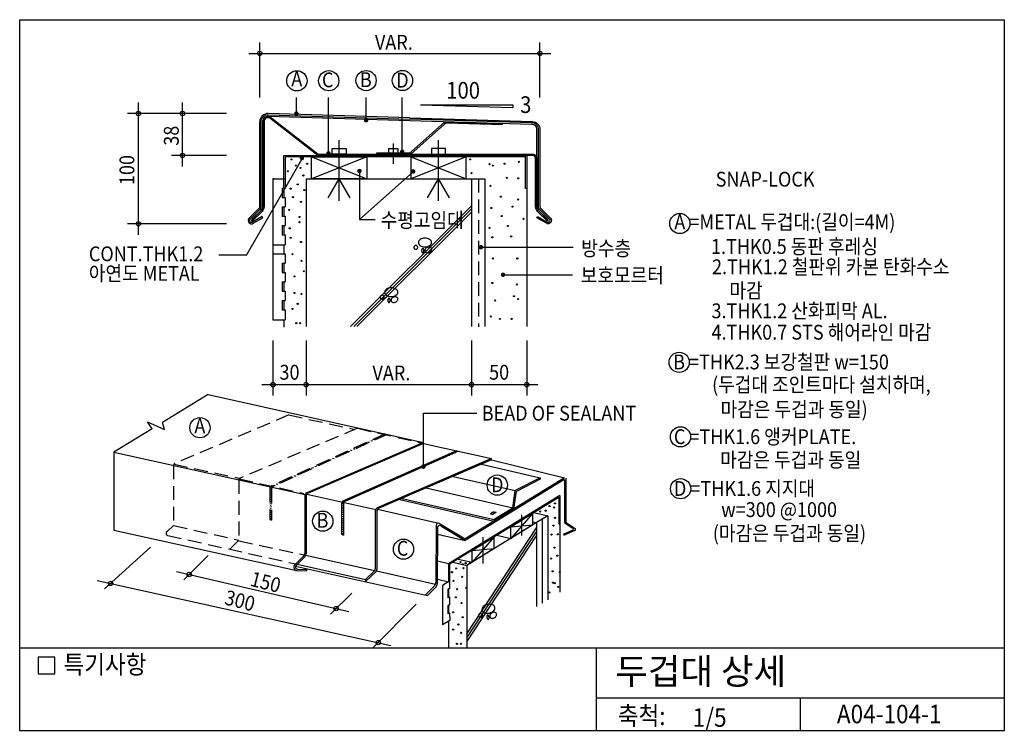
# Model space of a CAD drawing. Extents: x 0 to 893, y 0 to 645.
import ezdxf
from ezdxf.enums import TextEntityAlignment as Align

# ---------------------------------------------------------------- set-up
doc = ezdxf.new("R2010")
doc.units = 0
doc.header["$LTSCALE"] = 50
doc.linetypes.add('HIDDEN', pattern=[0.375, 0.25, -0.125])
doc.layers.get('0').update_dxf_attribs({"linetype": 'CONTINUOUS'})
for name, color, linetype in [('DIME', 10, 'CONTINUOUS'), ('FINL', 5, 'CONTINUOUS'), ('GRID', 10, 'CONTINUOUS'), ('HATC', 10, 'CONTINUOUS'), ('HIDL', 10, 'HIDDEN'), ('MISC', 6, 'CONTINUOUS'), ('OUTLINE', 9, 'CONTINUOUS'), ('SEC1', 10, 'CONTINUOUS'), ('SEC2', 2, 'CONTINUOUS'), ('TEXT', 2, 'CONTINUOUS'), ('WALL', 3, 'CONTINUOUS')]:
    doc.layers.add(name, color=color, linetype=linetype)
doc.styles.add('UHS', font='simple', dxfattribs={"bigfont": 'KORsimple'})

# ---------------------------------------------------------------- blocks, each defined once
blk = doc.blocks.new('*X0')
at = {"color": 0}
for p, q in [((340.42, 267.9, 3), (341.98, 267.48, 3)), ((343.16, 269.1, 3), (344.72, 268.68, 3)), ((345.9, 270.31, 3), (347.46, 269.89, 3)), ((348.64, 271.52, 3), (350.2, 271.1, 3)), ((321.24, 259.45, 3), (322.81, 259.03, 3)), ((323.98, 260.65, 3), (325.55, 260.23, 3)), ((326.72, 261.86, 3), (328.29, 261.44, 3)), ((329.46, 263.07, 3), (331.03, 262.65, 3)), ((332.2, 264.28, 3), (333.77, 263.86, 3)), ((334.94, 265.48, 3), (336.5, 265.06, 3)), ((337.68, 266.69, 3), (339.24, 266.27, 3)), ((302.07, 251, 3), (303.63, 250.58, 3)), ((304.81, 252.2, 3), (306.37, 251.78, 3)), ((307.55, 253.41, 3), (309.11, 252.99, 3)), ((310.29, 254.62, 3), (311.85, 254.2, 3)), ((313.02, 255.83, 3), (314.59, 255.41, 3)), ((315.76, 257.03, 3), (317.33, 256.61, 3)), ((318.5, 258.24, 3), (320.07, 257.82, 3)), ((280.15, 241.34, 3), (281.72, 240.92, 3)), ((282.89, 242.55, 3), (284.46, 242.13, 3)), ((285.63, 243.75, 3), (287.2, 243.33, 3)), ((288.37, 244.96, 3), (289.94, 244.54, 3)), ((291.11, 246.17, 3), (292.68, 245.75, 3)), ((293.85, 247.38, 3), (295.41, 246.96, 3)), ((296.59, 248.58, 3), (298.15, 248.16, 3)), ((299.33, 249.79, 3), (300.89, 249.37, 3)), ((260.98, 232.89, 3), (262.54, 232.47, 3)), ((263.72, 234.1, 3), (265.28, 233.68, 3)), ((266.46, 235.3, 3), (268.02, 234.88, 3)), ((269.19, 236.51, 3), (270.76, 236.09, 3)), ((271.93, 237.72, 3), (273.5, 237.3, 3)), ((274.67, 238.93, 3), (276.24, 238.51, 3)), ((277.41, 240.13, 3), (278.98, 239.71, 3)), ((246.78, 225.05, 3), (248.45, 224.6, 3)), ((247.61, 226.77, 3), (249.23, 226.33, 3)), ((250.02, 228.06, 3), (251.58, 227.64, 3)), ((252.76, 229.27, 3), (254.32, 228.85, 3)), ((255.5, 230.48, 3), (257.06, 230.06, 3)), ((258.24, 231.68, 3), (259.8, 231.26, 3)), ((246.76, 223.11, 3), (248.44, 222.66, 3)), ((246.76, 221.17, 3), (248.44, 220.72, 3)), ((246.76, 219.23, 3), (248.44, 218.78, 3)), ((246.76, 217.29, 3), (248.44, 216.84, 3)), ((246.76, 215.35, 3), (248.44, 214.9, 3)), ((246.76, 213.41, 3), (248.44, 212.96, 3)), ((246.76, 211.47, 3), (248.44, 211.01, 3)), ((246.76, 209.52, 3), (248.44, 209.07, 3)), ((246.76, 207.58, 3), (248.44, 207.13, 3)), ((246.76, 205.64, 3), (248.44, 205.19, 3)), ((246.76, 203.7, 3), (248.44, 203.25, 3)), ((246.76, 201.76, 3), (248.44, 201.31, 3)), ((246.76, 199.82, 3), (248.44, 199.37, 3)), ((246.76, 197.88, 3), (248.44, 197.43, 3))]:
    blk.add_line(p, q, dxfattribs=at)
blk = doc.blocks.new('*X1')
at = {"color": 0}
for p, q in [((281.4, 285.65, 3), (282.97, 285.23, 3)), ((284.09, 286.87, 3), (285.65, 286.45, 3)), ((262.64, 277.09, 3), (264.21, 276.67, 3)), ((265.32, 278.31, 3), (266.89, 277.89, 3)), ((268, 279.54, 3), (269.57, 279.12, 3)), ((270.68, 280.76, 3), (272.25, 280.34, 3)), ((273.36, 281.98, 3), (274.93, 281.56, 3)), ((276.04, 283.2, 3), (277.61, 282.78, 3)), ((278.72, 284.43, 3), (280.29, 284.01, 3)), ((243.87, 268.53, 3), (245.44, 268.11, 3)), ((246.55, 269.75, 3), (248.12, 269.33, 3)), ((249.23, 270.98, 3), (250.8, 270.56, 3)), ((251.92, 272.2, 3), (253.48, 271.78, 3)), ((254.6, 273.42, 3), (256.16, 273, 3)), ((257.28, 274.65, 3), (258.84, 274.23, 3)), ((259.96, 275.87, 3), (261.53, 275.45, 3)), ((225.11, 259.97, 3), (226.67, 259.55, 3)), ((227.79, 261.19, 3), (229.36, 260.77, 3)), ((230.47, 262.42, 3), (232.04, 262, 3)), ((233.15, 263.64, 3), (234.72, 263.22, 3)), ((235.83, 264.86, 3), (237.4, 264.44, 3)), ((238.51, 266.09, 3), (240.08, 265.67, 3)), ((241.19, 267.31, 3), (242.76, 266.89, 3)), ((203.66, 250.19, 3), (205.23, 249.77, 3)), ((206.34, 251.41, 3), (207.91, 250.99, 3)), ((209.02, 252.63, 3), (210.59, 252.21, 3)), ((211.7, 253.86, 3), (213.27, 253.44, 3)), ((214.38, 255.08, 3), (215.95, 254.66, 3)), ((217.06, 256.3, 3), (218.63, 255.88, 3)), ((219.75, 257.53, 3), (221.31, 257.11, 3)), ((222.43, 258.75, 3), (223.99, 258.33, 3)), ((184.89, 241.63, 3), (186.46, 241.21, 3)), ((187.57, 242.85, 3), (189.14, 242.43, 3)), ((190.26, 244.07, 3), (191.82, 243.65, 3)), ((192.94, 245.3, 3), (194.5, 244.88, 3)), ((195.62, 246.52, 3), (197.19, 246.1, 3)), ((198.3, 247.74, 3), (199.87, 247.32, 3)), ((200.98, 248.97, 3), (202.55, 248.55, 3)), ((181.67, 236.67, 3), (183.35, 236.22, 3)), ((181.67, 234.73, 3), (183.35, 234.28, 3)), ((181.67, 232.79, 3), (183.35, 232.34, 3)), ((181.69, 238.61, 3), (183.36, 238.16, 3)), ((182.52, 240.32, 3), (184.14, 239.89, 3)), ((181.67, 230.85, 3), (183.35, 230.4, 3)), ((181.67, 228.91, 3), (183.35, 228.46, 3)), ((181.67, 226.97, 3), (183.35, 226.51, 3)), ((181.67, 225.02, 3), (183.35, 224.57, 3)), ((181.67, 223.08, 3), (183.35, 222.63, 3)), ((181.67, 221.14, 3), (183.35, 220.69, 3)), ((181.67, 219.2, 3), (183.35, 218.75, 3)), ((181.67, 217.26, 3), (183.35, 216.81, 3)), ((181.67, 215.32, 3), (183.35, 214.87, 3)), ((181.67, 213.38, 3), (183.35, 212.93, 3)), ((181.67, 211.44, 3), (183.35, 210.99, 3))]:
    blk.add_line(p, q, dxfattribs=at)

msp = doc.modelspace()

# ---------------------------------------------------------------- linework, layer by layer
at = {"layer": 'DIME'}
for p, q in [((217.58, 574.4, 6), (217.58, 624.4, 6)), ((471.58, 574.4, 6), (471.58, 624.4, 6)), ((207.58, 614.4, 6), (481.58, 614.4, 6)), ((250.82, 561.88, 6), (250.82, 574.38, 6)), ((279.89, 523.73, 6), (279.89, 574.38, 6)), ((313.96, 554.25, 6), (313.96, 574.38, 6)), ((346.74, 525.17, 6), (346.74, 574.38, 6)), ((107.58, 449.93, 6), (107.58, 569.93, 6)), ((147.58, 511.93, 6), (147.58, 569.93, 6)), ((187.58, 559.93, 6), (97.58, 559.93, 6)), ((187.58, 521.93, 6), (137.58, 521.93, 6)), ((205.46, 431.38, 6), (256.36, 519.53, 6)), ((187.58, 459.93, 6), (97.58, 459.93, 6)), ((307.94, 463.67, 6), (322.22, 463.67, 6)), ((418.64, 438.67, 6), (501.69, 438.67, 6)), ((205.46, 431.38, 6), (180.46, 431.38, 6)), ((438.62, 413.67, 6), (501.2, 413.67, 6)), ((229.58, 354.01, 6), (229.58, 304.01, 6)), ((259.58, 354.01, 6), (259.58, 304.01, 6)), ((409.58, 354.01, 6), (409.58, 304.01, 6)), ((459.58, 354.01, 6), (459.58, 304.01, 6)), ((219.58, 314.01, 6), (469.58, 314.01, 6)), ((365.88, 288.2, 3), (414.48, 288.2, 3)), ((365.88, 239.62, 3), (365.88, 288.2, 3)), ((291.75, 206, -13), (291.78, 178.25, -13)), ((293.43, 205.64, -13), (293.46, 177.62, -13)), ((291.78, 178.25, -13), (293.46, 177.62, -13)), ((118.59, 166.69, -13), (76.79, 128.85, -13)), ((170.79, 159.11, -13), (148.65, 136.93, -13)), ((142.18, 144.6, -4), (298.43, 108.19, -4)), ((70.28, 136.44, -4), (336.37, 77.56, -4)), ((301.07, 124.78, -13), (281.81, 105.9, -13)), ((359.34, 114.77, -13), (319.79, 75.08, -13))]:
    msp.add_line(p, q, dxfattribs=at)
at = {"layer": 'DIME', "color": 10, "linetype": 'ByBlock'}
for points, elevation in [([(250.82, 560.88, 2, 2, 1), (250.82, 558.88, 2, 2, 1)], 6), ([(313.96, 554.75, 2, 2, 1), (313.96, 552.75, 2, 2, 1)], 6), ([(346.74, 526.17, 2, 2, 1), (346.74, 524.17, 2, 2, 1)], 6), ([(255.86, 518.53, 2, 2, 1), (255.86, 520.53, 2, 2, 1)], 6), ([(279.89, 524.73, 2, 2, 1), (279.89, 522.73, 2, 2, 1)], 6), ([(307.94, 506.74, 2, 2, 1), (307.94, 508.74, 2, 2, 1)], 3), ([(356.15, 506.57, 2, 2, 1), (357.25, 508.24, 2, 2, 1)], 3), ([(419.14, 438.67, 2, 2, 1), (417.14, 438.67, 2, 2, 1)], 6), ([(439.12, 413.67, 2, 2, 1), (437.12, 413.67, 2, 2, 1)], 6), ([(366.88, 239.62, 2, 2, 1), (364.88, 239.62, 2, 2, 1)], 3)]:
    msp.add_lwpolyline(points, format="xyseb", close=True, dxfattribs=dict(at, elevation=elevation))
at = {"layer": 'DIME'}
for centre in [(217.58, 614.4, 6), (471.58, 614.4, 6), (107.58, 559.93, 6), (147.58, 559.93, 6), (147.58, 521.93, 6), (107.58, 459.93, 6), (229.58, 314.01, 6), (259.58, 314.01, 6), (409.58, 314.01, 6), (459.58, 314.01, 6), (153.62, 141.84, -11), (82.39, 133.77, -11), (286.88, 110.86, -11), (325.05, 80.08, -11)]:
    msp.add_circle(centre, 2, dxfattribs=at)
at = {"layer": 'FINL'}
for p, q in [((229.58, 500.73, 6), (229.58, 372.73, 6)), ((230.78, 500.73, 6), (229.58, 500.73, 6)), ((229.58, 500.73, 6), (240.78, 500.73, 6)), ((240.78, 500.73, 6), (240.78, 492.23, 6)), ((237.78, 492.23, 6), (240.78, 492.23, 6)), ((237.78, 492.23, 6), (237.78, 483.73, 6)), ((237.78, 483.73, 6), (240.78, 483.73, 6)), ((240.78, 483.73, 6), (240.78, 475.23, 6)), ((237.78, 475.23, 6), (240.78, 475.23, 6)), ((237.78, 475.23, 6), (237.78, 466.73, 6)), ((237.78, 466.73, 6), (240.78, 466.73, 6)), ((240.78, 466.73, 6), (240.78, 458.23, 6)), ((237.78, 458.23, 6), (240.78, 458.23, 6)), ((237.78, 458.23, 6), (237.78, 449.73, 6)), ((237.78, 449.73, 6), (240.78, 449.73, 6)), ((240.78, 449.73, 6), (240.78, 440.73, 6)), ((229.58, 440.73, 6), (240.78, 440.73, 6)), ((229.58, 432.73, 6), (240.78, 432.73, 6)), ((240.78, 432.73, 6), (240.78, 424.23, 6)), ((237.78, 424.23, 6), (240.78, 424.23, 6)), ((237.78, 424.23, 6), (237.78, 415.73, 6)), ((237.78, 415.73, 6), (240.78, 415.73, 6)), ((240.78, 415.73, 6), (240.78, 407.23, 6)), ((237.78, 407.23, 6), (240.78, 407.23, 6)), ((237.78, 407.23, 6), (237.78, 398.73, 6)), ((237.78, 398.73, 6), (240.78, 398.73, 6)), ((240.78, 398.73, 6), (240.78, 390.23, 6)), ((237.78, 390.23, 6), (240.78, 390.23, 6)), ((237.78, 390.23, 6), (237.78, 381.73, 6)), ((237.78, 381.73, 6), (240.78, 381.73, 6)), ((240.78, 381.73, 6), (240.78, 372.73, 6)), ((229.58, 372.73, 6), (240.78, 372.73, 6)), ((389.72, 135.76, -13), (383.19, 131.76, -13)), ((389.71, 135.76, -13), (389.72, 129.11, -13)), ((383.19, 131.76, -13), (383.21, 96.07, -13)), ((389.72, 129.11, -13), (388.16, 128.16, -13)), ((388.16, 128.16, -13), (388.17, 120.73, -13)), ((389.73, 121.69, -13), (388.17, 120.73, -13)), ((389.73, 121.69, -13), (389.73, 114.43, -13)), ((389.73, 114.43, -13), (388.18, 113.48, -13)), ((388.18, 113.48, -13), (388.19, 106.23, -13)), ((389.74, 107.18, -13), (388.19, 106.23, -13)), ((389.74, 107.18, -13), (389.75, 100.09, -13)), ((389.75, 100.09, -13), (383.21, 96.07, -13))]:
    msp.add_line(p, q, dxfattribs=at)
at = {"layer": 'GRID'}
for p, q in [((363.25, 567.76, 4.5), (447.05, 565.24, 4.5)), ((363.25, 567.76, 4.5), (447.05, 567.76, 4.5)), ((447.05, 567.76, 6), (447.05, 565.24, 6))]:
    msp.add_line(p, q, dxfattribs=at)
at = {"layer": 'HATC'}
for p, q in [((307.94, 507.24, 3), (307.94, 463.67, 3)), ((356.62, 506.91, 3), (307.94, 463.67, 3)), ((299.98, 366.59, 3), (409.58, 476.19, 3)), ((302.81, 366.59, 3), (409.58, 473.36, 3)), ((305.64, 366.59, 3), (409.58, 470.53, 3)), ((405.28, 88.03, -11.03), (468.6, 184.26, -11.03)), ((405.28, 84.39, -11.03), (468.6, 180.62, -11.03)), ((405.28, 80.75, -11.03), (468.6, 176.98, -11.03))]:
    msp.add_line(p, q, dxfattribs=at)
for points, elevation in [([(367.36, 438.96, 0.067458), (369.75, 439.28, 0.079812), (371.6, 440.13, 0.107118), (372.95, 441.52, 0.139891), (373.36, 442.96, 0.139891), (372.95, 444.4, 0.107118), (371.6, 445.79, 0.079812), (369.75, 446.63, 0.067458), (367.36, 446.96, 0.067458), (364.98, 446.63, 0.079812), (363.12, 445.79, 0.107118), (361.77, 444.4, 0.139891), (361.36, 442.96, 0.139891), (361.77, 441.52, 0.107118), (363.12, 440.13, 0.079812), (364.98, 439.28, 0.067458)], 3), ([(357.37, 438.46, 0.098491), (357.5, 437.79, 0.098491), (357.88, 437.22, 0.098491), (358.45, 436.84, 0.098491), (359.11, 436.71, 0.098491), (359.78, 436.84, 0.098491), (360.35, 437.22, 0.098491), (360.73, 437.79, 0.098491), (360.86, 438.46, 0.098491), (360.73, 439.13, 0.098491), (360.35, 439.7, 0.098491), (359.78, 440.08, 0.098491), (359.11, 440.21, 0.098491), (358.45, 440.08, 0.098491), (357.88, 439.7, 0.098491), (357.5, 439.13, 0.098491)], 3), ([(364.36, 435.46, 0.051099), (364.45, 434.65, 0.064948), (364.66, 434.05, 0.104203), (365.02, 433.58, 0.174705), (365.36, 433.46, 0.174705), (365.7, 433.58, 0.104203), (366.07, 434.05, 0.064948), (366.28, 434.65, 0.051099), (366.36, 435.46, 0.051099), (366.28, 436.27, 0.064948), (366.07, 436.87, 0.104203), (365.7, 437.34, 0.174705), (365.36, 437.46, 0.174705), (365.02, 437.34, 0.104203), (364.66, 436.87, 0.064948), (364.45, 436.27, 0.051099)], 3), ([(371.36, 433.96, 0.076165), (372.45, 434.66, 0.086281), (373.17, 435.55, 0.105921), (373.49, 436.61, 0.125742), (373.33, 437.53, 0.125742), (372.75, 438.26, 0.105921), (371.75, 438.73, 0.086281), (370.61, 438.8, 0.076165), (369.36, 438.46, 0.076165), (368.27, 437.76, 0.086281), (367.56, 436.87, 0.105921), (367.24, 435.81, 0.125742), (367.39, 434.89, 0.125742), (367.97, 434.16, 0.105921), (368.97, 433.69, 0.086281), (370.11, 433.62, 0.076165)], 3), ([(336.76, 393.88, 0.067458), (339.15, 394.2, 0.079812), (341.01, 395.05, 0.107118), (342.35, 396.44, 0.139891), (342.76, 397.88, 0.139891), (342.35, 399.31, 0.107118), (341.01, 400.7, 0.079812), (339.15, 401.55, 0.067458), (336.76, 401.88, 0.067458), (334.38, 401.55, 0.079812), (332.52, 400.7, 0.107118), (331.18, 399.31, 0.139891), (330.77, 397.88, 0.139891), (331.18, 396.44, 0.107118), (332.52, 395.05, 0.079812), (334.38, 394.2, 0.067458)], 3), ([(326.77, 393.38, 0.098491), (326.9, 392.71, 0.098491), (327.28, 392.14, 0.098491), (327.85, 391.76, 0.098491), (328.52, 391.63, 0.098491), (329.19, 391.76, 0.098491), (329.75, 392.14, 0.098491), (330.13, 392.71, 0.098491), (330.27, 393.38, 0.098491), (330.13, 394.05, 0.098491), (329.75, 394.61, 0.098491), (329.19, 394.99, 0.098491), (328.52, 395.13, 0.098491), (327.85, 394.99, 0.098491), (327.28, 394.61, 0.098491), (326.9, 394.05, 0.098491)], 3), ([(340.76, 388.88, 0.076165), (341.85, 389.58, 0.086281), (342.57, 390.47, 0.105921), (342.89, 391.53, 0.125742), (342.73, 392.45, 0.125742), (342.15, 393.18, 0.105921), (341.16, 393.65, 0.086281), (340.01, 393.72, 0.076165), (338.76, 393.38, 0.076165), (337.67, 392.68, 0.086281), (336.96, 391.79, 0.105921), (336.64, 390.73, 0.125742), (336.79, 389.81, 0.125742), (337.37, 389.08, 0.105921), (338.37, 388.6, 0.086281), (339.51, 388.54, 0.076165)], 3), ([(333.76, 390.38, 0.051099), (333.85, 389.57, 0.064948), (334.06, 388.96, 0.104203), (334.43, 388.5, 0.174705), (334.76, 388.38, 0.174705), (335.1, 388.5, 0.104203), (335.47, 388.96, 0.064948), (335.68, 389.57, 0.051099), (335.76, 390.38, 0.051099), (335.68, 391.19, 0.064948), (335.47, 391.79, 0.104203), (335.1, 392.26, 0.174705), (334.76, 392.38, 0.174705), (334.43, 392.26, 0.104203), (334.06, 391.79, 0.064948), (333.85, 391.19, 0.051099)], 3), ([(425.72, 106.88, 0.067458), (427.99, 107.68, 0.079812), (429.64, 108.89, 0.107118), (430.68, 110.52, 0.139891), (430.79, 112.01, 0.139891), (430.1, 113.34, 0.107118), (428.5, 114.43, 0.079812), (426.51, 114.88, 0.067458), (424.11, 114.72, 0.067458), (421.83, 113.92, 0.079812), (420.19, 112.71, 0.107118), (419.15, 111.08, 0.139891), (419.04, 109.59, 0.139891), (419.73, 108.26, 0.107118), (421.33, 107.17, 0.079812), (423.32, 106.72, 0.067458)], -11.03), ([(430.65, 102.8, 0.076165), (431.58, 103.7, 0.086281), (432.1, 104.72, 0.105921), (432.2, 105.82, 0.125742), (431.86, 106.69, 0.125742), (431.14, 107.29, 0.105921), (430.07, 107.55, 0.086281), (428.94, 107.38, 0.076165), (427.78, 106.8, 0.076165), (426.86, 105.89, 0.086281), (426.33, 104.87, 0.105921), (426.24, 103.78, 0.125742), (426.57, 102.9, 0.125742), (427.29, 102.3, 0.105921), (428.36, 102.04, 0.086281), (429.49, 102.21, 0.076165)], -11.03), ([(416.03, 104.37, 0.098491), (416.3, 103.75, 0.098491), (416.78, 103.27, 0.098491), (417.42, 103.01, 0.098491), (418.1, 103.01, 0.098491), (418.73, 103.28, 0.098491), (419.21, 103.77, 0.098491), (419.46, 104.4, 0.098491), (419.46, 105.08, 0.098491), (419.19, 105.71, 0.098491), (418.71, 106.19, 0.098491), (418.07, 106.45, 0.098491), (417.39, 106.44, 0.098491), (416.76, 106.18, 0.098491), (416.28, 105.69, 0.098491), (416.03, 105.06, 0.098491)], -11.03), ([(423.49, 102.85, 0.051099), (423.74, 102.08, 0.064948), (424.06, 101.53, 0.104203), (424.52, 101.15, 0.174705), (424.88, 101.09, 0.174705), (425.18, 101.28, 0.104203), (425.45, 101.81, 0.064948), (425.53, 102.45, 0.051099), (425.45, 103.25, 0.051099), (425.21, 104.03, 0.064948), (424.88, 104.58, 0.104203), (424.42, 104.96, 0.174705), (424.07, 105.01, 0.174705), (423.76, 104.82, 0.104203), (423.49, 104.29, 0.064948), (423.41, 103.66, 0.051099)], -11.03)]:
    msp.add_lwpolyline(points, format="xyb", close=True, dxfattribs=dict(at, elevation=elevation))
for centre in [(246.45, 518.25, 3), (408.27, 518.25, 3), (250.3, 512.69, 3), (254.58, 510.55, 3), (260.58, 514.4, 3), (425.82, 513.97, 3), (428.82, 512.69, 3), (439.52, 514.4, 3), (452.36, 516.11, 3), (243.02, 507.56, 3), (257.15, 503.7, 3), (409.55, 505.84, 3), (441.66, 501.56, 3), (451.93, 501.14, 3), (245.59, 491.72, 3), (252.01, 495.57, 3), (258.01, 490.44, 3), (426.68, 494.29, 3), (247.73, 484.02, 3), (436.09, 484.45, 3), (451.93, 481.88, 3), (255.01, 479.74, 3), (427.53, 474.18, 3), (446.8, 475.46, 3), (244.31, 472.47, 3), (253.73, 466.05, 3), (436.95, 466.91, 3), (456.64, 464.34, 3), (244.74, 455.78, 3), (253.73, 461.34, 3), (425.82, 456.21, 3), (442.52, 457.92, 3), (245.59, 447.22, 3), (428.39, 447.65, 3), (445.51, 448.51, 3), (255.01, 443.37, 3), (247.3, 432.25, 3), (428.82, 428.4, 3), (451.08, 428.4, 3), (255.44, 426.26, 3), (249.02, 412.14, 3), (257.58, 416.84, 3), (428.39, 406.15, 3), (450.65, 404.86, 3), (249.02, 397.16, 3), (255.44, 396.3, 3), (448.08, 394.16, 3), (252.01, 387.32, 3), (430.96, 390.31, 3), (451.93, 391.6, 3), (247.3, 382.61, 3), (427.1, 375.76, 3), (250.73, 369.77, 3), (254.15, 369.77, 3), (435.24, 373.63, 3), (445.94, 373.63, 3), (485.2, 206.29, 3), (471.83, 198.95, 3), (476.81, 199.74, 3), (480.22, 203.93, 3), (484.41, 202.62, 3), (485.2, 193.19, 3), (483.89, 186.12, 3), (487.82, 178.26, 3), (482.05, 177.99, 3), (484.68, 166.2, 3), (399.49, 153.1, 3), (404.2, 152.06, 3), (408.14, 152.06, 3), (481.79, 156.25, 3), (487.3, 158.87, 3), (391.88, 143.93, 3), (395.55, 147.34, 3), (401.58, 151.01, 3), (402.37, 147.6, 3), (483.1, 144.72, 3), (489.66, 143.93, 3), (393.19, 136.07, 3), (401.06, 139.74, 3), (483.36, 134.5, 3), (484.94, 133.98, 3), (396.6, 128.48, 3), (404.73, 129.79, 3), (480.22, 125.59, 3), (488.08, 130.57, 3), (395.29, 121.14, 3), (400.53, 115.9, 3), (392.93, 107.52, 3), (401.58, 103.06, 3), (392.94, 91.8, 3), (397.65, 96.51, 3), (400.27, 88.91, 3), (396.37, 78.97, 3), (399.79, 78.97, 3)]:
    msp.add_circle(centre, 0.5, dxfattribs=at)
at = {"layer": 'HIDL'}
for p, q in [((415.95, 500.73, 3), (415.95, 366.49, 3)), ((243.91, 286.49, -13), (140.72, 242.52, -13)), ((243.91, 286.49, -13), (303.83, 273.47, -13)), ((306.06, 274.43, -13), (199.84, 229.17, -13)), ((331.28, 269.29, -13), (228.4, 222.22, -13)), ((332.96, 268.93, -13), (230.08, 221.86, -13)), ((306.06, 274.43, -13), (363.64, 261.29, -13)), ((139.92, 241.91, -13), (199.49, 228.97, -13)), ((139.5, 240.68, -13), (139.56, 186.29, -13)), ((198.63, 227.33, -13), (198.69, 172.94, -13)), ((199.05, 228.56, -13), (257.24, 215.4, -13)), ((226.64, 219.49, -13), (226.68, 191.71, -13)), ((228.33, 219.12, -13), (228.36, 191.08, -13)), ((226.68, 191.71, -13), (228.36, 191.08, -13)), ((139.56, 186.29, -13), (133.31, 180.63, -13)), ((139.56, 186.29, -13), (198.69, 172.94, -13)), ((134.22, 177.2, -13), (250.25, 151.4, -13)), ((198.69, 172.94, -13), (190.47, 164.69, -13)), ((198.69, 172.43, -13), (258.14, 159.51, -13))]:
    msp.add_line(p, q, dxfattribs=at)
for centre, radius, start, end in [((141.5, 240.68, -13), 2, 113.07748, 180.06575), ((200.63, 227.33, -13), 2, 113.07748, 180.06575), ((229.64, 219.49, -13), 3, 114.58485, 180.06575), ((231.33, 219.13, -13), 3, 114.58486, 180.06575), ((134.66, 179.15, -13), 2, 132.15505, 257.46586)]:
    msp.add_arc(centre, radius, start, end, dxfattribs=at)
at = {"layer": 'MISC'}
for p, q in [((217.58, 475.35, 6), (217.58, 552.43, 6)), ((218.78, 475.35, 6), (218.78, 552.43, 6)), ((220.28, 475.35, 6), (220.28, 552.43, 6)), ((221.48, 475.35, 6), (221.48, 552.43, 6)), ((170.82, 305.09, -13), (366.01, 261.55, -13)), ((366.01, 261.55, -13), (260.24, 215.93, -13)), ((366.02, 260.77, -13), (261.44, 215.66, -13)), ((366.02, 260.77, -13), (427.76, 246.92, -13)), ((85.39, 252.63, -13), (85.47, 182.13, -13)), ((85.39, 252.63, -13), (258.64, 214.3, -13)), ((427.76, 246.92, -13), (324.17, 202.24, -13)), ((427.76, 245.71, -13), (325.07, 201.64, -13)), ((418.57, 241.77, -13), (471.66, 229.61, -13)), ((427.76, 245.71, -13), (427.76, 246.92, -13)), ((427.76, 245.71, -13), (493.96, 229.51, -13)), ((392.98, 230.78, -13), (449.08, 217.94, -13)), ((493.96, 229.51, -13), (403.67, 174.06, -13)), ((493.16, 227.61, -13), (403.7, 172.67, -13)), ((471.66, 229.61, -13), (449.08, 217.94, -13)), ((471.66, 228.21, -13), (450.19, 217.21, -13)), ((471.66, 229.61, -13), (471.66, 228.21, -13)), ((493.92, 227.19, -13), (493.96, 189.14, -13)), ((494.92, 229.3, -13), (494.96, 189.64, -13)), ((260.25, 214.74, -13), (322.69, 200.86, -13)), ((368.55, 220.3, -13), (446.96, 202.35, -13)), ((446.91, 202.03, -13), (449.08, 217.94, -13)), ((448.03, 201.3, -13), (450.19, 217.21, -13)), ((258.43, 213.17, -13), (258.49, 160.91, -13)), ((259.63, 212.91, -13), (259.69, 160.41, -13)), ((344.43, 209.95, -13), (430.14, 190.32, -13)), ((346.57, 210.86, -13), (430.14, 191.73, -13)), ((489.57, 213.54, -13), (388.69, 151.59, -13)), ((488.57, 211.76, -13), (389.7, 151.04, -13)), ((488.57, 211.76, -13), (488.6, 187.4, -13)), ((489.57, 213.54, -13), (489.6, 188.01, -13)), ((322.36, 199.48, -13), (322.36, 146.97, -13)), ((323.86, 199.8, -13), (323.86, 146.65, -11)), ((324.28, 201.02, -13), (380.07, 188.25, -13)), ((429.85, 198.78, -13), (426.63, 196.8, -13)), ((426.63, 196.8, -13), (428.8, 196.31, -13)), ((432.02, 198.28, -13), (428.8, 196.31, -13)), ((429.85, 198.78, -13), (432.02, 198.28, -13)), ((446.91, 202.03, -13), (430.14, 191.73, -13)), ((380.42, 188.13, -13), (403.67, 174.06, -13)), ((430.14, 191.73, -13), (430.14, 190.32, -13)), ((489.6, 188.01, -13), (488.6, 187.4, -13)), ((494.35, 188.35, -13), (501.51, 183.77, -13)), ((495.35, 188.84, -13), (503.46, 183.53, -13)), ((85.47, 182.13, -13), (251.33, 145.42, -13)), ((377.44, 186.39, -13), (377.36, 134.52, -13)), ((378.63, 184.34, -13), (378.56, 133.45, -13)), ((381.61, 186.08, -13), (403.7, 172.67, -13)), ((501.3, 182.06, -13), (492.6, 178.08, -13)), ((503.26, 181.82, -13), (493, 177.16, -13)), ((378.62, 178.41, -13), (403.7, 172.67, -13)), ((257.61, 158.79, -13), (249.38, 150.53, -13)), ((258.81, 158.29, -13), (250.57, 150.02, -13)), ((259.44, 159.23, -13), (321.62, 145.4, -13)), ((378.59, 154.24, -13), (388.73, 151.91, -13)), ((250.09, 149.24, -13), (369.67, 122.88, -13)), ((251.46, 145.42, -13), (259.83, 145.29, -13)), ((251.64, 151.1, -13), (313.57, 137.33, -13)), ((251.95, 146.61, -13), (259.85, 146.49, -13)), ((259.85, 146.49, -13), (259.83, 145.29, -13)), ((321.77, 145.56, -13), (313.57, 137.33, -13)), ((323.04, 144.53, -13), (313.57, 135.33, -13)), ((323.43, 145, -13), (377.04, 132.94, -13)), ((388.69, 151.59, -13), (388.71, 135.15, -13)), ((389.7, 151.04, -13), (389.71, 135.76, -13)), ((313.57, 137.33, -13), (313.57, 135.33, -13)), ((378.57, 137.47, -13), (388.71, 135.15, -13)), ((389.71, 135.76, -13), (388.71, 135.15, -13)), ((376.2, 131.7, -13), (367.81, 123.29, -13)), ((377.4, 130.63, -13), (369.67, 122.88, -13))]:
    msp.add_line(p, q, dxfattribs=at)
at = {"layer": 'MISC', "elevation": 6}
for points in [[(353.72, 556.07), (225.31, 559.93, 0.423042), (217.58, 552.43), (217.58, 475.35, -0.198912), (217, 473.94), (208.11, 465.05, 0.876976), (211.73, 460.33), (220.39, 465.33), (219.79, 466.37), (211.13, 461.37, -0.876976), (208.96, 464.2), (217.85, 473.09, 0.198912), (218.78, 475.35), (218.78, 552.43, -0.423042), (225.27, 558.73), (353.72, 554.87)], [(353.72, 553.37), (225.23, 557.23, 0.423042), (220.28, 552.43), (220.28, 475.35, -0.198912), (218.91, 472.03), (211.44, 464.56), (210.38, 465.62)], [(353.72, 556.07), (464.76, 552.73, -0.388052), (471.58, 545.26), (471.58, 475.35, 0.198912), (472.17, 473.94), (481.05, 465.05, -0.876976), (477.43, 460.33), (468.77, 465.33), (469.37, 466.37), (478.03, 461.37, 0.876976), (480.21, 464.2), (471.32, 473.09, -0.198912), (470.38, 475.35), (470.38, 545.26, 0.423042), (463.89, 551.56), (353.72, 554.87)], [(478.79, 465.62), (477.73, 464.56), (470.26, 472.03, -0.198912), (468.88, 475.35), (468.88, 545.26, 0.427479), (463.87, 550.06), (353.72, 553.37)]]:
    msp.add_lwpolyline(points, format="xyb", dxfattribs=at)
for points in [[(270.21, 521.93), (226.88, 555.55, 0.57735), (221.48, 552.43), (221.48, 475.35, -0.198912), (219.76, 471.18), (210.87, 462.3), (210.02, 463.14), (218.91, 472.03, 0.198912), (220.28, 475.35), (220.28, 552.43, -0.57735), (227.48, 556.59), (270.63, 523.13), (464.68, 523.13, -0.414214), (468.88, 518.93), (468.88, 475.35, 0.198912), (470.26, 472.03), (479.15, 463.14), (478.3, 462.3), (469.41, 471.18, -0.198912), (467.68, 475.35), (467.68, 518.93, 0.414214), (464.68, 521.93)], [(437.24, 550.86), (437.2, 549.66), (387.23, 551.16, 0.206733), (385.02, 550.28), (354.58, 523.13), (323.71, 523.13), (323.71, 524.33), (352.84, 524.33, 0.198912), (354.97, 525.21), (385.45, 552.41)]]:
    msp.add_lwpolyline(points, format="xyb", close=True, dxfattribs=at)
msp.add_lwpolyline([(459.58, 491.93), (458.38, 491.93), (458.38, 520.73), (240.78, 520.73), (240.78, 491.93), (239.58, 491.93), (239.58, 521.93), (459.58, 521.93)], close=True, dxfattribs=at)
at = {"layer": 'MISC'}
for centre, radius, start, end in [((493.42, 227.19, -13), 0.5, 0.06575, 121.55509), ((261.43, 213.18, -13), 3, 113.32943, 180.06575), ((262.63, 212.91, -13), 3, 113.32943, 180.06575), ((325.36, 199.48, -13), 3, 113.32943, 180), ((325.86, 199.8, -13), 2, 113.22978, 180.06575), ((379.44, 186.39, -13), 2, 60.62377, 179.91801), ((494.96, 189.14, -13), 1, 180.06575, 232.54418), ((495.96, 189.64, -13), 1, 180.06575, 232.54418), ((380.63, 184.34, -13), 2, 60.62377, 179.91801), ((500.9, 182.98, -13), 1, 293.51687, 52.54418), ((502.86, 182.74, -13), 1, 293.51687, 52.54418), ((255.49, 160.91, -13), 3, 315.09538, 0.06575), ((256.69, 160.41, -13), 3, 315.09538, 0.06575), ((251.51, 148.42, -13), 3, 135.0908, 269.15945), ((251.98, 148.61, -13), 2, 135.09098, 269.15945), ((320.36, 146.97, -13), 2, 315.09538, 0), ((320.91, 146.56, -11), 2.94, 316.29984, 1.70523), ((373.36, 134.52, -13), 4, 315.09538, 359.92019), ((374.56, 133.46, -13), 4, 315.09538, 359.92026)]:
    msp.add_arc(centre, radius, start, end, dxfattribs=at)
at = {"layer": 'OUTLINE'}
for p, q in [((0, 0), (0, 645)), ((0, 645), (892.5, 645)), ((892.5, 645), (892.5, 0)), ((892.5, 75), (0, 75)), ((522.5, 75), (522.5, 0)), ((522.5, 30), (892.5, 30)), ((707.5, 30), (707.5, 0)), ((892.5, 0), (0, 0))]:
    msp.add_line(p, q, dxfattribs=at)
at = {"layer": 'SEC1'}
for p, q in [((289.58, 480.73, 6), (289.58, 535.73, 6)), ((379.58, 480.73, 6), (379.58, 535.73, 6)), ((338.71, 514.33, 6), (338.71, 532.83, 6)), ((264.58, 520.73, 6), (314.58, 500.73, 6)), ((314.58, 520.73, 6), (264.58, 500.73, 6)), ((404.58, 520.73, 6), (354.58, 500.73, 6)), ((354.58, 520.73, 6), (404.58, 500.73, 6)), ((279.58, 483.41, 6), (289.58, 500.73, 6)), ((299.58, 483.41, 6), (289.58, 500.73, 6)), ((369.58, 483.41, 6), (379.58, 500.73, 6)), ((389.58, 483.41, 6), (379.58, 500.73, 6)), ((421.58, 500.73, 6), (421.58, 366.59, 6)), ((170.82, 305.09, -13), (129.3, 279.59, -13)), ((120.12, 273.96, -13), (115.9, 280.14, -13)), ((115.9, 280.14, -13), (131.14, 273.33, -13)), ((131.14, 273.33, -13), (129.3, 279.59, -13)), ((120.12, 273.96, -13), (85.39, 252.63, -13)), ((395.98, 254.04, -13), (293.54, 208.75, -13)), ((397.67, 253.67, -13), (295.22, 208.39, -13)), ((445.12, 185.07, -13), (465.11, 197.35, -13)), ((465.11, 197.35, -13), (445.13, 174.52, -13)), ((465.12, 186.79, -13), (465.11, 197.35, -13)), ((466.06, 197.93, -13), (478.59, 195.07, -13)), ((455.13, 177.04, -13), (455.11, 195.93, -13)), ((465.11, 189.73, -13), (468.6, 188.93, -13)), ((478.59, 195.07, -13), (468.6, 188.93, -13)), ((473.59, 192, -13), (473.68, 115.85, -13)), ((478.59, 195.07, -13), (478.68, 118.92, -13)), ((445.12, 185.07, -13), (465.12, 186.79, -13)), ((445.13, 174.52, -13), (445.12, 185.07, -13)), ((465.12, 186.79, -13), (445.13, 174.52, -13)), ((410.07, 163.55, -13), (430.06, 175.83, -13)), ((430.06, 175.83, -15), (410.09, 153, -15)), ((420.09, 151.76, -13), (420.06, 175.74, -13)), ((430.07, 165.27, -13), (430.06, 175.83, -13)), ((432.6, 177.39, -13), (445.13, 174.52, -13)), ((410.07, 163.55, -15), (430.07, 165.27, -15)), ((410.09, 153, -13), (410.07, 163.55, -13)), ((430.07, 165.27, -13), (410.09, 153, -13)), ((392.75, 152.91, -13), (405.28, 150.05, -13)), ((397.56, 155.87, -13), (410.09, 153, -13))]:
    msp.add_line(p, q, dxfattribs=at)
at = {"layer": 'SEC1', "elevation": 6}
for points in [[(283.33, 523.13), (283.33, 528.13), (295.83, 528.13), (295.83, 523.13)], [(343.09, 524.33), (343.09, 527.83), (334.34, 527.83), (334.34, 524.33)], [(385.83, 523.13), (385.83, 528.13), (373.33, 528.13), (373.33, 523.13)], [(264.58, 500.73), (264.58, 520.73), (314.58, 520.73), (314.58, 500.73)], [(404.58, 500.73), (404.58, 520.73), (354.58, 520.73), (354.58, 500.73)]]:
    msp.add_lwpolyline(points, close=True, dxfattribs=at)
at = {"layer": 'SEC1'}
for centre in [(294.75, 206.01, -13), (296.43, 205.64, -13)]:
    msp.add_arc(centre, 3, 113.84717, 180.06575, dxfattribs=at)
at = {"layer": 'SEC2'}
for p, q in [((459.58, 520.73, 6), (459.58, 366.59, 6)), ((409.58, 500.73, 6), (421.58, 500.73, 6)), ((239.58, 492.23, 6), (239.58, 483.73, 6)), ((239.58, 475.23, 6), (239.58, 466.73, 6)), ((239.58, 458.23, 6), (239.58, 449.73, 6)), ((239.58, 440.73, 6), (239.58, 432.73, 6)), ((239.58, 424.23, 6), (239.58, 415.73, 6)), ((239.58, 407.23, 6), (239.58, 398.73, 6)), ((239.58, 390.23, 6), (239.58, 381.73, 6)), ((239.58, 372.73, 6), (239.58, 366.03, 6)), ((489.57, 213.54, -13), (489.67, 125.67, -13))]:
    msp.add_line(p, q, dxfattribs=at)
at = {"layer": 'TEXT'}
msp.add_lwpolyline([(31.73, 66.82), (16.73, 66.82), (16.73, 51.82), (31.73, 51.82)], close=True, dxfattribs=at)
msp.add_lwpolyline([(31.73, 66.82), (16.73, 66.82), (16.73, 51.82), (31.73, 51.82)], close=True, dxfattribs=at)
for centre in [(251.27, 589.56, 6), (280.12, 589.63, 6), (313.98, 589.77, 6), (346.93, 589.83, 6), (598.38, 460.11, 3), (597.79, 334.25, 3), (163.42, 274.94, 6), (598.96, 266.65, 3), (432.91, 222.9, 6), (599.1, 219.58, 3), (274.73, 190.15, 6), (347.93, 164.78, 6)]:
    msp.add_circle(centre, 9.17, dxfattribs=at)
at = {"layer": 'WALL'}
for p, q in [((259.58, 500.73, 6), (259.58, 366.59, 6)), ((259.58, 500.73, 6), (409.58, 500.73, 6)), ((409.58, 500.73, 6), (409.58, 366.59, 6)), ((468.6, 188.93, -13), (405.28, 150.05, -13)), ((468.6, 188.93, -15), (468.6, 112.72, -15)), ((405.28, 150.05, -13), (405.28, 75, -11.03)), ((388.71, 128.49, -13), (388.73, 121.07, -13)), ((388.75, 113.83, -13), (388.76, 106.58, -13)), ((388.78, 99.49, -13), (388.83, 75, -13))]:
    msp.add_line(p, q, dxfattribs=at)

# ---------------------------------------------------------------- block references
at = {"layer": 'HIDL', "rotation": 0.0657536214078859}
msp.add_blockref('*X1', (45.25, -18.95), dxfattribs=at)
at = {"layer": 'SEC1', "rotation": 0.0657536214078859}
msp.add_blockref('*X0', (45.25, -18.95), dxfattribs=at)

# ---------------------------------------------------------------- texts
at = {"layer": 'TEXT', "style": 'UHS', "width": 0.892857}
for s, height, p in [('VAR.', 13.44, (322.02, 617.76)), ('A', 13.44, (246.17, 584.54)), ('C', 13.44, (274, 583.7)), ('B', 13.44, (308.37, 583.85)), ('D', 13.44, (341.32, 583.36)), ('100', 15.12, (386.61, 573.38)), ('3', 15.12, (453.61, 560.38)), ('SNAP-LOCK', 13.44, (630.85, 493.61)), ('수평고임대', 13.44, (327.16, 456.48)), ('A =METAL 두겁대:(길이=4M)', 13.44, (593.37, 454.92)), ('1.THK0.5 동판 후레싱', 13.44, (626.61, 432.57)), ('CONT.THK1.2', 13.44, (62.68, 425.92)), ('방수층', 13.44, (509.02, 430.83)), ('2.THK1.2 철판위 카본 탄화수소', 13.44, (627.56, 414.18)), ('아연도 METAL', 13.44, (62.68, 408.17)), ('보호모르터', 13.44, (508.54, 406.49)), ('마감', 13.44, (643.36, 392.64)), ('3.THK1.2 산화피막 AL.', 13.44, (627.09, 374.23)), ('4.THK0.7 STS 해어라인 마감', 13.44, (627.09, 354.83)), ('B =THK2.3 보강철판 w=150', 13.44, (592.31, 327.85)), ('VAR.', 13.44, (319.76, 317.87)), ('(두겁대 조인트마다 설치하며,', 13.44, (627.62, 307.4)), ('BEAD OF SEALANT', 13.44, (418.82, 281.36)), ('마감은 두겁과 동일)', 13.44, (635.31, 284.87)), ('A', 13.44, (158.32, 269.93)), ('C =THK1.6 앵커PLATE.', 13.44, (593, 260.07)), ('마감은 두겁과 동일', 13.44, (634.94, 239.1)), ('D', 13.44, (427.3, 216.43)), ('D =THK1.6 지지대', 13.44, (593.01, 213.1)), ('w=300 @1000', 13.44, (635.91, 193.94)), ('B', 13.44, (269.12, 184.23)), ('(마감은 두겁과 동일)', 13.44, (628.3, 172.56)), ('C', 13.44, (341.81, 158.86)), ('특기사항', 16.8, (39.67, 51.76))]:
    msp.add_text(s, height=height, dxfattribs=at).set_placement(p)
for s, rotation, p in [('38', 90, (137.44, 539.76)), ('100', 90, (97.17, 508.64)), ('150', 345.73165, (222.98, 134.9)), ('300', 345.73165, (199.66, 118.11))]:
    msp.add_text(s, height=13.44, rotation=rotation, dxfattribs=at).set_placement(p, align=Align.MIDDLE_CENTER)
for s, height, p in [('30', 13.44, (244.58, 325.23)), ('50', 13.44, (434.58, 325.23)), ('축척:', 16.8, (563.76, 13.67)), ('1/5', 16.8, (625.38, 12.09)), ('A04-104-1', 16.8, (788.15, 15.25))]:
    msp.add_text(s, height=height, dxfattribs=at).set_placement(p, align=Align.MIDDLE_CENTER)
at = {"layer": 'TEXT', "style": 'UHS'}
msp.add_text('두겁대 상세', height=23.52, dxfattribs=at).set_placement((539.93, 42.26))

doc.saveas('drawing.dxf')
